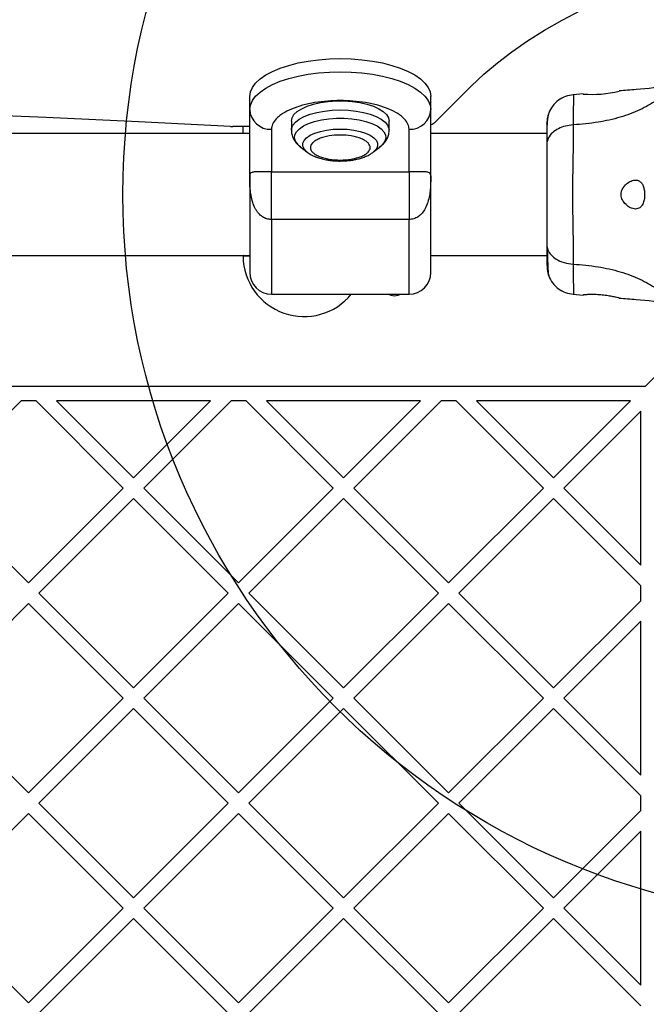
# Model space of a CAD drawing. Units: millimetres. Extents: x 6918 to 17905, y 36545 to 43592.
# Drawn here: x 11428 to 11601, y 40311 to 40583 of the extents above; entities that cross this region are included whole.
import ezdxf

# ---------------------------------------------------------------- set-up
doc = ezdxf.new("R2010")
doc.units = ezdxf.units.MM
doc.header["$LTSCALE"] = 200
doc.layers.add('OTWORY_MONTAŻOWE', color=1, linetype='Continuous')

msp = doc.modelspace()

# ---------------------------------------------------------------- linework, layer by layer
at = {"color": 7, "linetype": 'Continuous', "lineweight": 25}
for p, q in [((11552.68, 40564.4), (11542.69, 40554.42)), ((11491.41, 40557.84), (11491.41, 40561.47)), ((11541.41, 40557.84), (11541.41, 40561.47)), ((11583.48, 40562.15), (11580.73, 40561.93)), ((11491.41, 40539.55), (11491.41, 40557.84)), ((11541.41, 40539.55), (11541.41, 40557.84)), ((11491.41, 40553.14), (11486.74, 40553.14)), ((11489.56, 40553.14), (11489.56, 40551.23)), ((11502.91, 40554.62), (11502.91, 40552.11)), ((11529.91, 40552.11), (11529.91, 40554.62)), ((11491.41, 40551.23), (11021.41, 40551.23)), ((11497.41, 40552.39), (11497.41, 40540.64)), ((11535.41, 40540.64), (11535.41, 40552.39)), ((11573.42, 40551.23), (11541.41, 40551.23)), ((11505.19, 40547.77), (11507.19, 40546.16)), ((11525.63, 40546.16), (11527.63, 40547.77)), ((11525.63, 40546.16), (11525.54, 40546.09)), ((11497.41, 40540.64), (11535.41, 40540.64)), ((11535.41, 40527.48), (11497.41, 40527.48)), ((11021.41, 40517.53), (11491.41, 40517.53)), ((11541.41, 40517.53), (11573.42, 40517.53)), ((11497.41, 40506.88), (11535.41, 40506.88)), ((11580.73, 40506.84), (11583.48, 40506.61)), ((11600.58, 40481.38), (11610.82, 40491.63)), ((11600.58, 40481.38), (10912.24, 40481.38)), ((11404.2, 40453.29), (11428.29, 40477.38)), ((11432.43, 40477.38), (11428.29, 40477.38)), ((11432.43, 40477.38), (11456.52, 40453.29)), ((11438.08, 40477.38), (11459.35, 40456.12)), ((11480.62, 40477.38), (11438.08, 40477.38)), ((11459.35, 40456.12), (11480.62, 40477.38)), ((11462.18, 40453.29), (11486.27, 40477.38)), ((11490.41, 40477.38), (11486.27, 40477.38)), ((11490.41, 40477.38), (11514.5, 40453.29)), ((11538.6, 40477.38), (11496.07, 40477.38)), ((11496.07, 40477.38), (11517.33, 40456.12)), ((11517.33, 40456.12), (11538.6, 40477.38)), ((11520.16, 40453.29), (11544.26, 40477.38)), ((11548.39, 40477.38), (11544.26, 40477.38)), ((11548.39, 40477.38), (11572.49, 40453.29)), ((11596.58, 40477.38), (11554.05, 40477.38)), ((11554.05, 40477.38), (11575.31, 40456.12)), ((11575.31, 40456.12), (11596.58, 40477.38)), ((11578.14, 40453.29), (11599.41, 40474.55)), ((11599.41, 40432.02), (11599.41, 40474.55)), ((11404.2, 40453.29), (11430.36, 40427.12)), ((11430.36, 40427.12), (11456.52, 40453.29)), ((11462.18, 40453.29), (11488.34, 40427.12)), ((11488.34, 40427.12), (11514.5, 40453.29)), ((11520.16, 40453.29), (11546.32, 40427.12)), ((11546.32, 40427.12), (11572.49, 40453.29)), ((11578.14, 40453.29), (11599.41, 40432.02)), ((11433.19, 40424.3), (11459.35, 40450.46)), ((11459.35, 40450.46), (11485.51, 40424.3)), ((11491.17, 40424.3), (11517.33, 40450.46)), ((11517.33, 40450.46), (11543.5, 40424.3)), ((11549.15, 40424.3), (11575.31, 40450.46)), ((11575.31, 40450.46), (11599.41, 40426.36)), ((11599.41, 40422.23), (11599.41, 40426.36)), ((11433.19, 40424.3), (11459.35, 40398.13)), ((11459.35, 40398.13), (11485.51, 40424.3)), ((11491.17, 40424.3), (11517.33, 40398.13)), ((11517.33, 40398.13), (11543.5, 40424.3)), ((11549.15, 40424.3), (11575.31, 40398.13)), ((11575.31, 40398.13), (11599.41, 40422.23)), ((11404.2, 40395.3), (11430.36, 40421.47)), ((11430.36, 40421.47), (11456.52, 40395.3)), ((11462.18, 40395.3), (11488.34, 40421.47)), ((11488.34, 40421.47), (11514.5, 40395.3)), ((11520.16, 40395.3), (11546.32, 40421.47)), ((11546.32, 40421.47), (11572.49, 40395.3)), ((11578.14, 40395.3), (11599.41, 40416.57)), ((11599.41, 40374.04), (11599.41, 40416.57)), ((11404.2, 40395.3), (11430.36, 40369.14)), ((11430.36, 40369.14), (11456.52, 40395.3)), ((11462.18, 40395.3), (11488.34, 40369.14)), ((11488.34, 40369.14), (11514.5, 40395.3)), ((11520.16, 40395.3), (11546.32, 40369.14)), ((11546.32, 40369.14), (11572.49, 40395.3)), ((11578.14, 40395.3), (11599.41, 40374.04)), ((11433.19, 40366.31), (11459.35, 40392.48)), ((11459.35, 40392.48), (11485.51, 40366.31)), ((11491.17, 40366.31), (11517.33, 40392.48)), ((11517.33, 40392.48), (11543.5, 40366.31)), ((11549.15, 40366.31), (11575.31, 40392.48)), ((11575.31, 40392.48), (11599.41, 40368.38)), ((11599.41, 40364.25), (11599.41, 40368.38)), ((11433.19, 40366.31), (11459.35, 40340.15)), ((11459.35, 40340.15), (11485.51, 40366.31)), ((11491.17, 40366.31), (11517.33, 40340.15)), ((11517.33, 40340.15), (11543.5, 40366.31)), ((11549.15, 40366.31), (11575.31, 40340.15)), ((11404.2, 40337.32), (11430.36, 40363.49)), ((11430.36, 40363.49), (11456.52, 40337.32)), ((11462.18, 40337.32), (11488.34, 40363.49)), ((11488.34, 40363.49), (11514.5, 40337.32)), ((11520.16, 40337.32), (11546.32, 40363.49)), ((11546.32, 40363.49), (11572.49, 40337.32)), ((11575.31, 40340.15), (11599.41, 40364.25)), ((11578.14, 40337.32), (11599.41, 40358.59)), ((11599.41, 40316.06), (11599.41, 40358.59)), ((11404.2, 40337.32), (11430.36, 40311.16)), ((11430.36, 40311.16), (11456.52, 40337.32)), ((11462.18, 40337.32), (11488.34, 40311.16)), ((11488.34, 40311.16), (11514.5, 40337.32)), ((11520.16, 40337.32), (11546.32, 40311.16)), ((11546.32, 40311.16), (11572.49, 40337.32)), ((11578.14, 40337.32), (11599.41, 40316.06)), ((11433.19, 40308.33), (11459.35, 40334.49)), ((11459.35, 40334.49), (11485.51, 40308.33)), ((11491.17, 40308.33), (11517.33, 40334.49)), ((11517.33, 40334.49), (11543.5, 40308.33)), ((11549.15, 40308.33), (11575.31, 40334.49)), ((11575.31, 40334.49), (11599.41, 40310.4))]:
    msp.add_line(p, q, dxfattribs=at)
at = {"color": 1, "linetype": 'Continuous', "lineweight": 25}
for p, q in [((11497.41, 40527.48), (11497.41, 40506.88)), ((11535.41, 40506.88), (11535.41, 40527.48)), ((11491.29, 40517.33), (11489.56, 40517.33))]:
    msp.add_line(p, q, dxfattribs=at)
at = {"color": 7, "linetype": 'Continuous', "lineweight": 25, "flags": 128}
for points in [[(11552.68, 40564.4), (11556.08, 40567.6), (11559.79, 40570.74), (11563.82, 40573.81), (11568.15, 40576.81), (11572.78, 40579.73), (11577.7, 40582.56), (11582.91, 40585.31)], [(11491.41, 40561.47), (11491.59, 40562.73), (11492.14, 40563.97), (11493.03, 40565.17), (11494.27, 40566.32), (11495.84, 40567.39), (11497.7, 40568.38), (11499.83, 40569.27), (11502.21, 40570.05), (11504.79, 40570.7), (11507.54, 40571.22), (11510.43, 40571.59), (11513.4, 40571.82), (11516.41, 40571.9), (11519.42, 40571.82), (11522.39, 40571.59), (11525.27, 40571.22), (11528.03, 40570.7), (11530.61, 40570.05), (11532.99, 40569.27), (11535.12, 40568.38), (11536.98, 40567.39), (11538.55, 40566.32), (11539.79, 40565.17), (11540.68, 40563.97), (11541.23, 40562.73), (11541.41, 40561.47)], [(11491.41, 40557.84), (11491.59, 40559.09), (11492.14, 40560.33), (11493.03, 40561.53), (11494.27, 40562.68), (11495.84, 40563.76), (11497.7, 40564.75), (11499.83, 40565.64), (11502.21, 40566.41), (11504.79, 40567.07), (11507.54, 40567.58), (11510.43, 40567.96), (11513.4, 40568.18), (11516.41, 40568.26), (11519.42, 40568.18), (11522.39, 40567.96), (11525.27, 40567.58), (11528.03, 40567.07), (11530.61, 40566.41), (11532.99, 40565.64), (11535.12, 40564.75), (11536.98, 40563.76), (11538.55, 40562.68), (11539.79, 40561.53), (11540.68, 40560.33), (11541.23, 40559.09), (11541.41, 40557.84)], [(11486.09, 40553.16), (11460.69, 40554.46), (11435.25, 40555.62), (11409.77, 40556.62), (11384.26, 40557.46), (11358.72, 40558.16), (11333.16, 40558.7), (11307.59, 40559.08), (11282, 40559.31), (11256.41, 40559.39), (11230.82, 40559.31), (11205.23, 40559.08), (11179.66, 40558.7), (11154.1, 40558.16), (11128.56, 40557.46), (11103.05, 40556.62), (11077.57, 40555.62), (11052.13, 40554.46), (11026.73, 40553.16)], [(11502.91, 40554.62), (11503.09, 40555.54), (11503.64, 40556.44), (11504.54, 40557.3), (11505.76, 40558.07), (11507.27, 40558.76), (11509.03, 40559.33), (11510.99, 40559.77), (11513.1, 40560.07), (11515.29, 40560.22), (11517.52, 40560.22), (11519.72, 40560.07), (11521.83, 40559.77), (11523.79, 40559.33), (11525.55, 40558.76), (11527.06, 40558.07), (11528.28, 40557.3), (11529.18, 40556.44), (11529.73, 40555.54), (11529.91, 40554.62), (11529.91, 40554.62)], [(11529.75, 40506.88), (11530.38, 40506.56), (11531.41, 40506.38)], [(11531.41, 40506.38), (11532.44, 40506.56), (11533.07, 40506.88)]]:
    msp.add_lwpolyline(points, dxfattribs=at)
at = {"color": 1, "linetype": 'Continuous', "lineweight": 25, "flags": 128}
for points in [[(11502.91, 40552.11), (11502.96, 40552.58), (11503.32, 40553.49), (11504.05, 40554.37), (11505.11, 40555.19), (11506.48, 40555.92), (11508.12, 40556.55), (11509.98, 40557.06), (11512.03, 40557.43), (11514.19, 40557.66), (11516.41, 40557.74), (11518.63, 40557.66), (11520.79, 40557.43), (11522.83, 40557.06), (11524.7, 40556.55), (11526.34, 40555.92), (11527.71, 40555.19), (11528.77, 40554.37), (11529.5, 40553.49), (11529.86, 40552.58), (11529.91, 40552.12)], [(11505.19, 40547.77), (11504.7, 40548.22), (11504.07, 40549.07), (11503.8, 40549.96), (11503.89, 40550.85), (11504.34, 40551.72), (11505.14, 40552.55), (11506.26, 40553.31), (11507.68, 40553.98), (11509.34, 40554.54), (11511.21, 40554.98), (11513.23, 40555.27), (11515.34, 40555.42), (11517.48, 40555.42), (11519.59, 40555.27), (11521.61, 40554.98), (11523.48, 40554.54), (11525.14, 40553.98), (11526.56, 40553.31), (11527.68, 40552.55), (11528.48, 40551.72), (11528.93, 40550.85), (11529.02, 40549.96), (11528.75, 40549.07), (11528.12, 40548.22), (11527.63, 40547.77)], [(11507.19, 40546.16), (11507.12, 40546.22), (11506.43, 40546.96), (11506.08, 40547.74), (11506.08, 40548.54), (11506.43, 40549.33), (11507.12, 40550.07), (11508.13, 40550.75), (11509.42, 40551.34), (11510.95, 40551.82), (11512.66, 40552.18), (11514.5, 40552.4), (11516.41, 40552.47), (11518.32, 40552.4), (11520.16, 40552.18), (11521.87, 40551.82), (11523.4, 40551.34), (11524.69, 40550.75), (11525.7, 40550.07), (11526.39, 40549.33), (11526.74, 40548.54), (11526.74, 40547.74), (11526.39, 40546.96), (11525.7, 40546.22), (11525.63, 40546.16)]]:
    msp.add_lwpolyline(points, dxfattribs=at)
at = {"color": 7, "linetype": 'Continuous', "lineweight": 25}
for centre, radius, start, end in [((11585.93, 40593.16), 31.13, 265.4847, 283.9095), ((11497.15, 40558.13), 5.75, 182.8594, 272.5995), ((11535.67, 40558.13), 5.75, 267.4006, 357.1407), ((11486.73, 40565.03), 11.9, 266.8816, 270.0069), ((11540.15, 40557.28), 3.83, 289.1546, 311.5659), ((11489.76, 40517.33), 0.2, 90, 180.6883), ((11506.41, 40517.53), 16.85, 180.6883, 320.7987), ((11497.41, 40512.88), 6, 180, 270), ((11535.41, 40512.88), 6, 270, 0)]:
    msp.add_arc(centre, radius, start, end, dxfattribs=at)
for points, knots in [([(11607.64, 40564.29), (11604.46, 40563.96), (11599.72, 40563.47), (11594.97, 40563.09), (11593.41, 40562.97)], [0, 0, 0, 0, 0.6723196, 1, 1, 1, 1]), ([(11580.81, 40561.94), (11580.07, 40561.82), (11578.59, 40561.58), (11576.61, 40560.46), (11574.96, 40558.9), (11574.3, 40557.55), (11573.97, 40556.88)], [0, 0, 0, 0, 0.249944, 0.499967, 0.750054, 1, 1, 1, 1]), ([(11535.41, 40552.39), (11535.35, 40552.87), (11535.22, 40553.86), (11534.16, 40555.34), (11532.41, 40556.76), (11529.94, 40558.02), (11527.4, 40558.88), (11525.16, 40559.43), (11522.88, 40559.86), (11519.96, 40560.21), (11516.41, 40560.35), (11512.86, 40560.21), (11509.32, 40559.79), (11505.92, 40559.05), (11502.88, 40558.02), (11500.82, 40556.97), (11499.51, 40556.03), (11498.47, 40555.08), (11497.6, 40553.86), (11497.47, 40552.87), (11497.41, 40552.39)], [0, 0, 0, 0, 0.0582473, 0.1199841, 0.1842883, 0.2499578, 0.3156267, 0.3478153, 0.3800137, 0.4417515, 0.5000001, 0.5582482, 0.6199864, 0.6842908, 0.7499596, 0.815629, 0.8478173, 0.8800159, 0.9417527, 1, 1, 1, 1]), ([(11603.79, 40560.4), (11602.28, 40559.47), (11599.23, 40557.59), (11593.68, 40555.6), (11587.47, 40554.18), (11583.04, 40553.8), (11580.74, 40553.6)], [0, 0, 0, 0, 0.235167, 0.474986, 0.727596, 1, 1, 1, 1]), ([(11573.98, 40556.89), (11573.82, 40556.4), (11573.5, 40555.45), (11573.45, 40554.2), (11573.42, 40553.58)], [0, 0, 0, 0, 0.511232, 1, 1, 1, 1]), ([(11573.97, 40556.86), (11573.89, 40556.58), (11573.72, 40556.03), (11573.55, 40554.59), (11573.45, 40553.01), (11573.43, 40551.75), (11573.43, 40551.23)], [0, 0, 0, 0, 0.282251, 0.555743, 0.818947, 1, 1, 1, 1]), ([(11573.42, 40553.93), (11573.42, 40553.95), (11573.42, 40553.97), (11573.42, 40553.95), (11573.42, 40553.94)], [0, 0, 0, 0, 0.6112835, 1, 1, 1, 1]), ([(11580.74, 40553.6), (11580.01, 40553.52), (11578.54, 40553.35), (11576.58, 40552.59), (11574.9, 40551.47), (11573.67, 40549.96), (11573.5, 40548.77), (11573.42, 40548.18)], [0, 0, 0, 0, 0.186724, 0.373503, 0.560335, 0.780148, 1, 1, 1, 1]), ([(11573.42, 40553.58), (11573.42, 40553.26), (11573.42, 40552.61), (11573.42, 40550.77), (11573.42, 40549.04), (11573.42, 40548.18)], [0, 0, 0, 0, 0.3335201, 0.6665068, 1, 1, 1, 1]), ([(11580.74, 40553.6), (11580.74, 40552.25), (11580.73, 40549.55), (11580.65, 40544.8), (11580.57, 40539.72), (11580.53, 40534.39), (11580.57, 40529.07), (11580.65, 40523.98), (11580.73, 40519.22), (11580.74, 40516.52), (11580.74, 40515.16)], [0, 0, 0, 0, 0.1244482, 0.2484579, 0.3734523, 0.499821, 0.6260647, 0.750997, 0.8753102, 1, 1, 1, 1]), ([(11502.93, 40552.12), (11502.94, 40551.76), (11502.98, 40550.96), (11503.43, 40549.81), (11504.16, 40548.74), (11504.84, 40548.01), (11505.34, 40547.68), (11505.45, 40547.6)], [0, 0, 0, 0, 0.193531, 0.437694, 0.671276, 0.924283, 1, 1, 1, 1]), ([(11516.41, 40543.9), (11515.37, 40543.95), (11513.77, 40544.02), (11511.85, 40544.45), (11510.53, 40544.89), (11509.46, 40545.44), (11508.46, 40546.25), (11507.95, 40547.35), (11508.46, 40548.44), (11509.46, 40549.25), (11510.53, 40549.8), (11511.85, 40550.24), (11513.77, 40550.66), (11516.41, 40550.87), (11519.05, 40550.66), (11520.97, 40550.24), (11522.29, 40549.8), (11523.36, 40549.25), (11524.36, 40548.44), (11524.87, 40547.35), (11524.36, 40546.25), (11523.36, 40545.44), (11522.29, 40544.89), (11520.97, 40544.45), (11519.05, 40544.02), (11517.45, 40543.95), (11516.41, 40543.9)], [0, 0, 0, 0, 0.059864, 0.09209, 0.124999, 0.157909, 0.190136, 0.249998, 0.309865, 0.342092, 0.374999, 0.40791, 0.440136, 0.5, 0.559864, 0.592089, 0.625001, 0.657908, 0.690134, 0.750001, 0.809864, 0.84209, 0.875, 0.90791, 0.940135, 1, 1, 1, 1]), ([(11527.28, 40547.53), (11527.44, 40547.64), (11527.95, 40547.99), (11528.63, 40548.71), (11529.32, 40549.67), (11529.75, 40550.76), (11529.94, 40551.61), (11529.9, 40552.07), (11529.89, 40552.13)], [0, 0, 0, 0, 0.106788, 0.329586, 0.545227, 0.75474, 0.964639, 1, 1, 1, 1]), ([(11573.42, 40548.18), (11573.42, 40547.21), (11573.42, 40545.26), (11573.42, 40541.84), (11573.42, 40538.19), (11573.42, 40534.39), (11573.42, 40530.59), (11573.42, 40526.94), (11573.42, 40523.52), (11573.42, 40521.56), (11573.42, 40520.58)], [0, 0, 0, 0, 0.124909, 0.249843, 0.374594, 0.499792, 0.624955, 0.749661, 0.874776, 1, 1, 1, 1]), ([(11507.21, 40546.16), (11507.23, 40546.13), (11507.57, 40545.81), (11508.36, 40545.36), (11509.52, 40544.8), (11510.79, 40544.37), (11512.06, 40544.05), (11513.28, 40543.84), (11514.41, 40543.71), (11515.44, 40543.64), (11516.13, 40543.63), (11516.41, 40543.63)], [0, 0, 0, 0, 0.011112, 0.168568, 0.31258, 0.445709, 0.597068, 0.710838, 0.807077, 0.922464, 1, 1, 1, 1]), ([(11516.41, 40543.63), (11517.03, 40543.64), (11517.89, 40543.66), (11519.14, 40543.79), (11520.17, 40543.94), (11521.35, 40544.19), (11522.5, 40544.51), (11523.61, 40544.94), (11524.63, 40545.44), (11525.22, 40545.86), (11525.5, 40546.07)], [0, 0, 0, 0, 0.174809, 0.24564, 0.36223, 0.481453, 0.608194, 0.739599, 0.875266, 1, 1, 1, 1]), ([(11497.41, 40540.64), (11497.19, 40540.64), (11496.75, 40540.64), (11495.86, 40540.65), (11494.8, 40540.67), (11493.74, 40540.67), (11492.75, 40540.64), (11491.96, 40540.5), (11491.48, 40540.19), (11491.43, 40539.77), (11491.41, 40539.55)], [0, 0, 0, 0, 0.0336938, 0.0691135, 0.1488277, 0.2443104, 0.3608391, 0.5423444, 0.7583142, 1, 1, 1, 1]), ([(11497.41, 40527.48), (11496.98, 40527.52), (11496.09, 40527.6), (11494.84, 40528.24), (11493.96, 40529.03), (11493.35, 40529.82), (11492.76, 40530.8), (11492.17, 40532.26), (11491.7, 40534.32), (11491.44, 40536.81), (11491.42, 40538.58), (11491.41, 40539.55)], [0, 0, 0, 0, 0.0802734, 0.1650878, 0.260191, 0.310569, 0.3631229, 0.4883617, 0.6253366, 0.79443, 1, 1, 1, 1]), ([(11491.41, 40539.55), (11491.41, 40538.33), (11491.41, 40535.82), (11491.41, 40531.88), (11491.41, 40527.91), (11491.41, 40524.09), (11491.41, 40520.65), (11491.41, 40517.77), (11491.41, 40515.55), (11491.41, 40514), (11491.41, 40513.04), (11491.41, 40512.96), (11491.41, 40512.92)], [0, 0, 0, 0, 0.095705, 0.196459, 0.300886, 0.407248, 0.513614, 0.61804, 0.718793, 0.814499, 0.910204, 1, 1, 1, 1]), ([(11497.41, 40527.48), (11497.41, 40528.89), (11497.41, 40531.71), (11497.41, 40535.4), (11497.41, 40538.53), (11497.41, 40539.94), (11497.41, 40540.64)], [0, 0, 0, 0, 0.25, 0.499999, 0.749999, 1, 1, 1, 1]), ([(11541.41, 40539.55), (11541.39, 40539.77), (11541.34, 40540.19), (11540.86, 40540.5), (11540.07, 40540.64), (11539.08, 40540.67), (11538.02, 40540.67), (11536.96, 40540.65), (11536.07, 40540.64), (11535.62, 40540.64), (11535.41, 40540.64)], [0, 0, 0, 0, 0.241672, 0.457653, 0.639157, 0.755686, 0.851168, 0.930884, 0.966307, 1, 1, 1, 1]), ([(11535.41, 40540.64), (11535.41, 40539.94), (11535.41, 40538.53), (11535.41, 40535.4), (11535.41, 40531.71), (11535.41, 40528.89), (11535.41, 40527.48)], [0, 0, 0, 0, 0.250001, 0.500001, 0.75, 1, 1, 1, 1]), ([(11541.41, 40539.55), (11541.4, 40538.9), (11541.39, 40537.66), (11541.28, 40535.85), (11541.05, 40534.04), (11540.65, 40532.26), (11539.97, 40530.57), (11539.06, 40529.21), (11537.98, 40528.24), (11536.73, 40527.6), (11535.84, 40527.52), (11535.41, 40527.48)], [0, 0, 0, 0, 0.138633, 0.264228, 0.374753, 0.511743, 0.636983, 0.739784, 0.834898, 0.91972, 1, 1, 1, 1]), ([(11541.41, 40512.92), (11541.41, 40512.96), (11541.41, 40513.04), (11541.41, 40514), (11541.41, 40515.55), (11541.41, 40517.77), (11541.41, 40520.65), (11541.41, 40524.09), (11541.41, 40527.91), (11541.41, 40531.88), (11541.41, 40535.82), (11541.41, 40538.33), (11541.41, 40539.55)], [0, 0, 0, 0, 0.089796, 0.185501, 0.281207, 0.38196, 0.486386, 0.592752, 0.699114, 0.803541, 0.904295, 1, 1, 1, 1]), ([(11597.94, 40530.38), (11598.34, 40530.44), (11599.04, 40530.55), (11599.81, 40531.42), (11600.27, 40532.55), (11600.47, 40533.87), (11600.44, 40535.15), (11600.23, 40536.3), (11599.83, 40537.28), (11599.23, 40538), (11598.41, 40538.41), (11597.32, 40538.39), (11596.06, 40537.85), (11594.96, 40536.92), (11594.26, 40535.88), (11593.94, 40534.91), (11593.93, 40533.98), (11594.2, 40533.02), (11594.84, 40531.98), (11595.9, 40531.03), (11597.01, 40530.47), (11597.68, 40530.41), (11597.94, 40530.38)], [0, 0, 0, 0, 0.0705089, 0.1228673, 0.1754753, 0.2219554, 0.2645049, 0.3060564, 0.3488943, 0.3951543, 0.4471633, 0.5076023, 0.5787769, 0.6458922, 0.6875046, 0.720092, 0.7528895, 0.7816334, 0.8245408, 0.8891089, 0.9564241, 1, 1, 1, 1]), ([(11573.42, 40520.58), (11573.48, 40520.08), (11573.6, 40519.08), (11574.54, 40517.68), (11576.05, 40516.45), (11578.16, 40515.48), (11579.88, 40515.27), (11580.74, 40515.16)], [0, 0, 0, 0, 0.186764, 0.373537, 0.560285, 0.780204, 1, 1, 1, 1]), ([(11573.42, 40520.58), (11573.42, 40519.72), (11573.42, 40518), (11573.42, 40516.18), (11573.42, 40515.12), (11573.42, 40514.68), (11573.42, 40514.82), (11573.42, 40514.82)], [0, 0, 0, 0, 0.247187, 0.494416, 0.742143, 0.990535, 1, 1, 1, 1]), ([(11573.56, 40519.58), (11573.58, 40518.55), (11573.63, 40516.48), (11573.73, 40514.17), (11573.84, 40512.5), (11573.92, 40512.11), (11573.97, 40511.91)], [0, 0, 0, 0, 0.243495, 0.491199, 0.74328, 1, 1, 1, 1]), ([(11573.5, 40515), (11573.52, 40514.58), (11573.57, 40513.11), (11573.81, 40512.39), (11573.98, 40511.87)], [0, 0, 0, 0, 0.285233, 1, 1, 1, 1]), ([(11580.74, 40515.16), (11583.04, 40514.97), (11587.47, 40514.59), (11593.68, 40513.17), (11599.23, 40511.17), (11602.28, 40509.3), (11603.79, 40508.37)], [0, 0, 0, 0, 0.272403, 0.525014, 0.764833, 1, 1, 1, 1]), ([(11573.97, 40511.89), (11574.3, 40511.21), (11574.96, 40509.86), (11576.61, 40508.3), (11578.59, 40507.18), (11580.07, 40506.95), (11580.81, 40506.83)], [0, 0, 0, 0, 0.249937, 0.500023, 0.750052, 1, 1, 1, 1]), ([(11593.42, 40505.82), (11593.37, 40505.83), (11593.26, 40505.86), (11592.42, 40506.04), (11591.19, 40506.28), (11589.62, 40506.53), (11587.9, 40506.71), (11586.25, 40506.78), (11584.85, 40506.75), (11583.88, 40506.68), (11583.4, 40506.63), (11583.47, 40506.63), (11583.48, 40506.64)], [0, 0, 0, 0, 0.105392, 0.210719, 0.31741, 0.426354, 0.535478, 0.642393, 0.747868, 0.854167, 0.961412, 1, 1, 1, 1]), ([(11593.42, 40505.8), (11594.97, 40505.67), (11599.72, 40505.3), (11604.46, 40504.8), (11607.64, 40504.47)], [0, 0, 0, 0, 0.32739, 1, 1, 1, 1])]:
    msp.add_open_spline(points, degree=3, knots=knots, dxfattribs=at)
at = {"color": 1, "linetype": 'Continuous', "lineweight": 25}
for points, knots in [([(11580.81, 40561.94), (11580.81, 40561.94), (11580.81, 40562.13), (11580.8, 40561.49), (11580.77, 40559.98), (11580.74, 40557.34), (11580.74, 40554.85), (11580.74, 40553.6)], [0, 0, 0, 0, 0.000078, 0.248328, 0.497985, 0.748275, 1, 1, 1, 1]), ([(11580.74, 40515.16), (11580.74, 40513.92), (11580.74, 40511.44), (11580.77, 40508.8), (11580.8, 40507.29), (11580.81, 40506.63), (11580.81, 40506.83), (11580.81, 40506.83)], [0, 0, 0, 0, 0.251104, 0.50121, 0.750588, 0.999877, 1, 1, 1, 1])]:
    msp.add_open_spline(points, degree=3, knots=knots, dxfattribs=at)
at = {"layer": 'OTWORY_MONTAŻOWE'}
msp.add_circle((11656.41, 40534.38), 200, dxfattribs=at)

doc.saveas('drawing.dxf')
